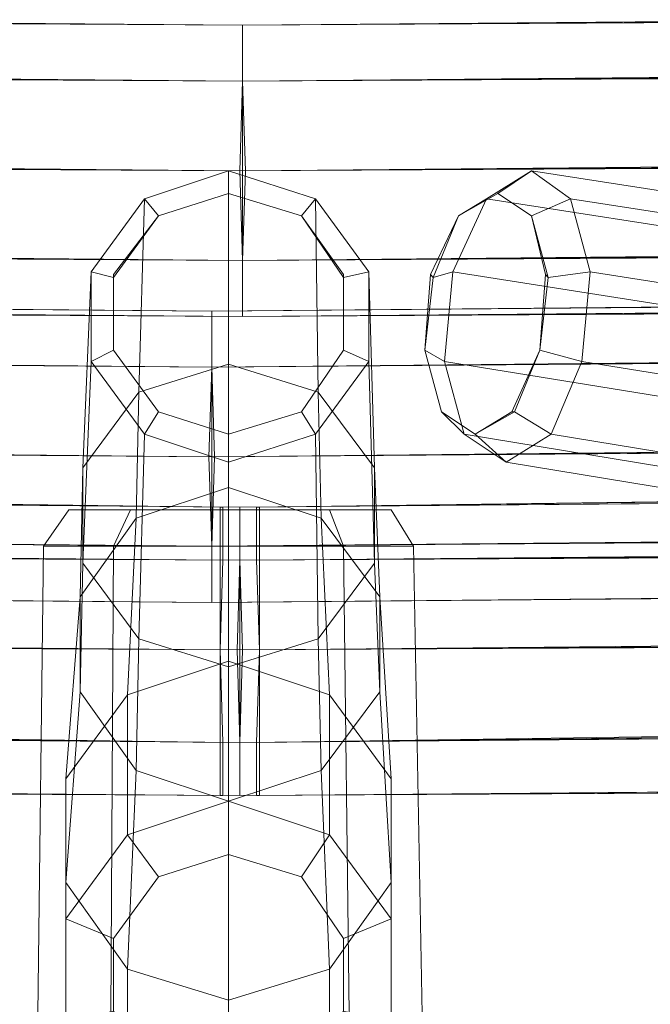
# Model space of a CAD drawing. Units: millimetres. Extents: x 7844 to 11683, y 6821 to 13870.
# Drawn here: x 9683 to 9942, y 13465 to 13870 of the extents above; entities that cross this region are included whole.
import ezdxf

# ---------------------------------------------------------------- set-up
doc = ezdxf.new("R2010")
doc.units = ezdxf.units.MM
doc.layers.add('robinia', color=32, linetype='Continuous', lineweight=9)

msp = doc.modelspace()

# ---------------------------------------------------------------- linework, layer by layer
at = {"layer": 'robinia'}
for points in [[(9375.62, 13809.91), (9381.38, 13773), (9396.38, 13749.94), (9415.98, 13749.94), (9430.97, 13773), (9436.74, 13809.91), (9430.97, 13846.81), (9415.98, 13869.87), (9396.38, 13869.87), (9381.38, 13846.81), (9375.62, 13809.91), (9774.63, 13807.6)], [(9396.38, 13869.87), (9774.63, 13867.57), (9774.63, 13844.5), (9381.38, 13846.81)], [(9415.98, 13869.87), (9774.63, 13867.57), (9396.38, 13869.87)], [(9430.97, 13846.81), (9774.63, 13844.5), (9774.63, 13867.57), (9415.98, 13869.87)], [(9480.56, 13846.81), (9496.71, 13869.87), (9515.16, 13869.87), (9531.3, 13846.81), (9537.07, 13809.91), (9531.3, 13773), (9515.16, 13749.94), (9496.71, 13749.94), (9480.56, 13773), (9474.79, 13809.91), (9480.56, 13846.81), (9774.63, 13844.5)], [(9774.63, 13844.5), (9774.63, 13867.57), (9496.71, 13869.87), (9480.56, 13846.81), (9774.63, 13844.5)], [(9515.16, 13869.87), (9531.3, 13846.81), (9774.63, 13844.5), (9774.63, 13867.57), (9515.16, 13869.87), (9496.71, 13869.87), (9774.63, 13867.57)], [(10074.47, 13809.91), (10067.55, 13773), (10052.56, 13749.94), (10032.95, 13749.94), (10017.96, 13773), (10012.2, 13809.91), (10017.96, 13846.81), (10032.95, 13869.87), (10052.56, 13869.87), (10067.55, 13846.81), (10074.47, 13809.91), (9773.48, 13807.6)], [(9773.48, 13807.6), (9774.63, 13770.7), (9774.63, 13747.63), (9774.63, 13770.7), (9775.79, 13807.6), (9774.63, 13844.5), (9774.63, 13867.57), (9774.63, 13844.5), (9773.48, 13807.6)], [(9774.63, 13844.5), (9774.63, 13867.57), (9774.63, 13844.5), (9775.79, 13807.6), (9774.63, 13770.7), (9774.63, 13747.63), (9774.63, 13770.7), (9773.48, 13807.6), (9774.63, 13844.5)], [(9774.63, 13844.5), (9774.63, 13867.57), (9774.63, 13844.5), (9773.48, 13807.6), (9774.63, 13770.7), (9774.63, 13747.63), (9774.63, 13770.7), (9774.63, 13807.6), (9774.63, 13844.5)], [(9774.63, 13807.6), (9774.63, 13770.7), (9774.63, 13747.63), (9774.63, 13770.7), (9773.48, 13807.6), (9774.63, 13844.5), (9774.63, 13867.57), (9774.63, 13844.5), (9774.63, 13807.6)], [(10017.96, 13846.81), (9774.63, 13844.5), (9774.63, 13867.57), (10032.95, 13869.87)], [(10032.95, 13869.87), (9774.63, 13867.57), (10052.56, 13869.87)], [(10052.56, 13869.87), (9774.63, 13867.57), (9774.63, 13844.5), (10067.55, 13846.81)], [(9774.63, 13844.5), (9774.63, 13867.57), (10151.74, 13869.87), (10167.88, 13846.81), (9774.63, 13844.5)], [(10133.28, 13869.87), (10117.14, 13846.81), (9774.63, 13844.5), (9774.63, 13867.57), (10133.28, 13869.87), (10151.74, 13869.87), (9774.63, 13867.57)], [(10167.88, 13846.81), (10151.74, 13869.87), (10133.28, 13869.87), (10117.14, 13846.81), (10111.37, 13809.91), (10117.14, 13773), (10133.28, 13749.94), (10151.74, 13749.94), (10167.88, 13773), (10173.65, 13809.91), (10167.88, 13846.81), (9774.63, 13844.5)], [(9381.38, 13846.81), (9774.63, 13844.5), (9774.63, 13807.6), (9375.62, 13809.91)], [(9436.74, 13809.91), (9773.48, 13807.6), (9774.63, 13844.5), (9430.97, 13846.81)], [(9474.79, 13809.91), (9774.63, 13807.6), (9774.63, 13844.5), (9480.56, 13846.81)], [(9531.3, 13846.81), (9774.63, 13844.5), (9773.48, 13807.6), (9537.07, 13809.91)], [(10067.55, 13846.81), (9774.63, 13844.5), (9773.48, 13807.6), (10074.47, 13809.91)], [(10173.65, 13809.91), (9773.48, 13807.6), (9774.63, 13844.5), (10167.88, 13846.81)], [(10012.2, 13809.91), (9775.79, 13807.6), (9774.63, 13844.5), (10017.96, 13846.81)], [(10117.14, 13846.81), (9774.63, 13844.5), (9775.79, 13807.6), (10111.37, 13809.91)], [(9774.63, 13807.6), (9774.63, 13770.7), (9381.38, 13773), (9375.62, 13809.91), (9774.63, 13807.6)], [(9430.97, 13773), (9436.74, 13809.91), (9773.48, 13807.6), (9774.63, 13770.7), (9774.63, 13747.63), (9396.38, 13749.94), (9381.38, 13773), (9774.63, 13770.7)], [(9480.56, 13773), (9774.63, 13770.7), (9774.63, 13807.6), (9474.79, 13809.91)], [(9537.07, 13809.91), (9773.48, 13807.6), (9774.63, 13770.7), (9531.3, 13773)], [(9826.53, 13729.18), (9804.62, 13699.2), (9768.87, 13687.66), (9734.27, 13699.2), (9712.36, 13729.18), (9712.36, 13766.08), (9734.27, 13796.07), (9768.87, 13807.6), (9804.62, 13796.07), (9826.53, 13766.08), (9826.53, 13729.18), (9828.83, 13646.15)], [(9804.62, 13796.07), (9826.53, 13766.08), (9826.53, 13729.18), (9804.62, 13699.2), (9768.87, 13687.66), (9734.27, 13699.2), (9712.36, 13729.18), (9712.36, 13766.08), (9734.27, 13796.07), (9768.87, 13807.6), (9804.62, 13796.07)], [(9826.53, 13766.08), (9804.62, 13796.07), (9768.87, 13807.6), (9734.27, 13796.07), (9712.36, 13766.08), (9712.36, 13729.18), (9734.27, 13699.2), (9768.87, 13687.66), (9804.62, 13699.2), (9826.53, 13729.18), (9826.53, 13766.08), (9828.83, 13685.36)], [(9768.87, 13807.6), (9734.27, 13796.07), (9712.36, 13766.08), (9712.36, 13729.18), (9734.27, 13699.2), (9768.87, 13687.66), (9804.62, 13699.2), (9826.53, 13729.18), (9826.53, 13766.08), (9804.62, 13796.07), (9768.87, 13807.6)], [(9768.87, 13798.37), (9740.04, 13789.15), (9721.58, 13763.78), (9721.58, 13733.79), (9740.04, 13708.42), (9768.87, 13699.2), (9798.85, 13708.42), (9816.15, 13733.79), (9816.15, 13763.78), (9798.85, 13789.15), (9768.87, 13798.37), (9768.87, 13807.6)], [(9734.27, 13796.07), (9731.96, 13716.5), (9768.87, 13728.03), (9768.87, 13807.6)], [(9768.87, 13807.6), (9768.87, 13728.03), (9731.96, 13716.5), (9734.27, 13796.07)], [(9740.04, 13789.15), (9734.27, 13796.07), (9768.87, 13807.6), (9768.87, 13798.37)], [(9768.87, 13807.6), (9734.27, 13796.07), (9740.04, 13789.15), (9768.87, 13798.37), (9768.87, 13807.6)], [(9768.87, 13807.6), (9768.87, 13728.03), (9805.77, 13716.5), (9804.62, 13796.07)], [(9768.87, 13798.37), (9768.87, 13807.6), (9804.62, 13796.07), (9798.85, 13789.15)], [(9804.62, 13796.07), (9805.77, 13716.5), (9768.87, 13728.03), (9768.87, 13807.6)], [(9798.85, 13789.15), (9804.62, 13796.07), (9768.87, 13807.6), (9768.87, 13798.37)], [(9773.48, 13807.6), (9774.63, 13770.7), (10067.55, 13773), (10074.47, 13809.91), (9773.48, 13807.6)], [(10167.88, 13773), (9774.63, 13770.7), (9773.48, 13807.6), (10173.65, 13809.91)], [(10017.96, 13773), (10012.2, 13809.91), (9775.79, 13807.6), (9774.63, 13770.7), (9774.63, 13747.63), (10052.56, 13749.94), (10067.55, 13773), (9774.63, 13770.7)], [(10111.37, 13809.91), (9775.79, 13807.6), (9774.63, 13770.7), (10117.14, 13773)], [(9879.58, 13798.37), (9863.43, 13789.15), (9853.05, 13763.78), (9849.59, 13733.79), (9856.51, 13708.42), (9870.35, 13699.2), (9886.49, 13708.42), (9896.87, 13733.79), (9900.33, 13763.78), (9893.41, 13789.15), (9879.58, 13798.37), (9893.41, 13807.6)], [(9914.17, 13729.18), (9901.49, 13699.2), (9883.04, 13687.66), (9865.74, 13699.2), (9857.66, 13729.18), (9861.12, 13766.08), (9874.96, 13796.07), (9893.41, 13807.6), (9909.56, 13796.07), (9917.63, 13766.08), (9914.17, 13729.18), (10429.66, 13646.15)], [(9909.56, 13796.07), (9917.63, 13766.08), (9914.17, 13729.18), (9901.49, 13699.2), (9883.04, 13687.66), (9865.74, 13699.2), (9857.66, 13729.18), (9861.12, 13766.08), (9874.96, 13796.07), (9893.41, 13807.6), (9909.56, 13796.07)], [(9917.63, 13766.08), (9909.56, 13796.07), (9893.41, 13807.6), (9874.96, 13796.07), (9861.12, 13766.08), (9857.66, 13729.18), (9865.74, 13699.2), (9883.04, 13687.66), (9901.49, 13699.2), (9914.17, 13729.18), (9917.63, 13766.08), (10433.12, 13685.36)], [(9893.41, 13807.6), (9874.96, 13796.07), (9861.12, 13766.08), (9857.66, 13729.18), (9865.74, 13699.2), (9883.04, 13687.66), (9901.49, 13699.2), (9914.17, 13729.18), (9917.63, 13766.08), (9909.56, 13796.07), (9893.41, 13807.6)], [(9863.43, 13789.15), (9874.96, 13796.07), (9893.41, 13807.6), (9879.58, 13798.37)], [(9893.41, 13807.6), (9874.96, 13796.07), (9863.43, 13789.15), (9879.58, 13798.37), (9893.41, 13807.6)], [(9874.96, 13796.07), (10386.99, 13716.5), (10406.6, 13728.03), (9893.41, 13807.6)], [(9893.41, 13807.6), (10406.6, 13728.03), (10386.99, 13716.5), (9874.96, 13796.07)], [(9879.58, 13798.37), (9893.41, 13807.6), (9909.56, 13796.07), (9893.41, 13789.15)], [(9893.41, 13789.15), (9909.56, 13796.07), (9893.41, 13807.6), (9879.58, 13798.37)], [(9893.41, 13807.6), (10406.6, 13728.03), (10423.9, 13716.5), (9909.56, 13796.07)], [(9909.56, 13796.07), (10423.9, 13716.5), (10406.6, 13728.03), (9893.41, 13807.6)], [(9798.85, 13789.15), (9816.15, 13763.78), (9816.15, 13733.79), (9798.85, 13708.42), (9768.87, 13699.2), (9740.04, 13708.42), (9721.58, 13733.79), (9721.58, 13763.78), (9740.04, 13789.15), (9768.87, 13798.37), (9798.85, 13789.15), (9804.62, 13796.07)], [(9893.41, 13789.15), (9900.33, 13763.78), (9896.87, 13733.79), (9886.49, 13708.42), (9870.35, 13699.2), (9856.51, 13708.42), (9849.59, 13733.79), (9853.05, 13763.78), (9863.43, 13789.15), (9879.58, 13798.37), (9893.41, 13789.15), (9909.56, 13796.07)], [(9712.36, 13766.08), (9708.9, 13685.36), (9731.96, 13716.5), (9734.27, 13796.07)], [(9734.27, 13796.07), (9731.96, 13716.5), (9708.9, 13685.36), (9712.36, 13766.08)], [(9721.58, 13763.78), (9712.36, 13766.08), (9734.27, 13796.07), (9740.04, 13789.15)], [(9740.04, 13789.15), (9734.27, 13796.07), (9712.36, 13766.08), (9721.58, 13763.78)], [(9804.62, 13796.07), (9826.53, 13766.08), (9816.15, 13763.78), (9798.85, 13789.15), (9804.62, 13796.07)], [(9816.15, 13763.78), (9826.53, 13766.08), (9804.62, 13796.07), (9798.85, 13789.15)], [(9804.62, 13796.07), (9805.77, 13716.5), (9828.83, 13685.36), (9826.53, 13766.08)], [(9828.83, 13685.36), (9805.77, 13716.5), (9804.62, 13796.07), (9826.53, 13766.08), (9828.83, 13685.36)], [(9853.05, 13763.78), (9861.12, 13766.08), (9874.96, 13796.07), (9863.43, 13789.15)], [(9863.43, 13789.15), (9874.96, 13796.07), (9861.12, 13766.08), (9853.05, 13763.78)], [(9861.12, 13766.08), (10373.15, 13685.36), (10386.99, 13716.5), (9874.96, 13796.07)], [(9874.96, 13796.07), (10386.99, 13716.5), (10373.15, 13685.36), (9861.12, 13766.08)], [(9909.56, 13796.07), (9917.63, 13766.08), (9900.33, 13763.78), (9893.41, 13789.15), (9909.56, 13796.07)], [(9900.33, 13763.78), (9917.63, 13766.08), (9909.56, 13796.07), (9893.41, 13789.15)], [(9909.56, 13796.07), (10423.9, 13716.5), (10433.12, 13685.36), (9917.63, 13766.08)], [(10433.12, 13685.36), (10423.9, 13716.5), (9909.56, 13796.07), (9917.63, 13766.08), (10433.12, 13685.36)], [(9415.98, 13749.94), (9774.63, 13747.63), (9774.63, 13770.7), (9430.97, 13773)], [(9496.71, 13749.94), (9774.63, 13747.63), (9774.63, 13770.7), (9480.56, 13773)], [(9531.3, 13773), (9774.63, 13770.7), (9774.63, 13747.63), (9515.16, 13749.94)], [(10032.95, 13749.94), (9774.63, 13747.63), (9774.63, 13770.7), (10017.96, 13773)], [(10117.14, 13773), (9774.63, 13770.7), (9774.63, 13747.63), (10133.28, 13749.94)], [(10151.74, 13749.94), (9774.63, 13747.63), (9774.63, 13770.7), (10167.88, 13773)], [(9712.36, 13729.18), (9708.9, 13646.15), (9708.9, 13685.36), (9712.36, 13766.08)], [(9712.36, 13766.08), (9708.9, 13685.36), (9708.9, 13646.15), (9712.36, 13729.18)], [(9721.58, 13733.79), (9712.36, 13729.18), (9712.36, 13766.08), (9721.58, 13763.78)], [(9721.58, 13763.78), (9712.36, 13766.08), (9712.36, 13729.18), (9721.58, 13733.79)], [(9816.15, 13763.78), (9826.53, 13766.08), (9826.53, 13729.18), (9816.15, 13733.79)], [(9816.15, 13733.79), (9826.53, 13729.18), (9826.53, 13766.08), (9816.15, 13763.78)], [(9826.53, 13766.08), (9828.83, 13685.36), (9828.83, 13646.15), (9826.53, 13729.18)], [(9826.53, 13729.18), (9828.83, 13646.15), (9828.83, 13685.36), (9826.53, 13766.08)], [(9849.59, 13733.79), (9857.66, 13729.18), (9861.12, 13766.08), (9853.05, 13763.78)], [(9853.05, 13763.78), (9861.12, 13766.08), (9857.66, 13729.18), (9849.59, 13733.79)], [(9857.66, 13729.18), (10369.69, 13646.15), (10373.15, 13685.36), (9861.12, 13766.08)], [(9861.12, 13766.08), (10373.15, 13685.36), (10369.69, 13646.15), (9857.66, 13729.18)], [(9900.33, 13763.78), (9917.63, 13766.08), (9914.17, 13729.18), (9896.87, 13733.79)], [(9896.87, 13733.79), (9914.17, 13729.18), (9917.63, 13766.08), (9900.33, 13763.78)], [(9917.63, 13766.08), (10433.12, 13685.36), (10429.66, 13646.15), (9914.17, 13729.18)], [(9914.17, 13729.18), (10429.66, 13646.15), (10433.12, 13685.36), (9917.63, 13766.08)], [(9396.38, 13749.94), (9774.63, 13747.63), (9415.98, 13749.94)], [(9467.88, 13729.18), (9484.02, 13752.24), (9502.47, 13752.24), (9518.62, 13729.18), (9524.38, 13692.28), (9518.62, 13655.37), (9502.47, 13632.31), (9484.02, 13632.31), (9467.88, 13655.37), (9462.11, 13692.28), (9467.88, 13729.18), (9761.95, 13726.87)], [(9761.95, 13726.87), (9761.95, 13749.94), (9484.02, 13752.24), (9467.88, 13729.18), (9761.95, 13726.87)], [(9471.34, 13692.28), (9477.1, 13655.37), (9492.09, 13632.31), (9511.7, 13632.31), (9527.84, 13655.37), (9533.61, 13692.28), (9527.84, 13729.18), (9511.7, 13752.24), (9492.09, 13752.24), (9477.1, 13729.18), (9471.34, 13692.28), (9761.95, 13689.97)], [(9492.09, 13752.24), (9761.95, 13749.94), (9761.95, 13726.87), (9477.1, 13729.18)], [(9502.47, 13752.24), (9518.62, 13729.18), (9761.95, 13726.87), (9761.95, 13749.94), (9502.47, 13752.24), (9484.02, 13752.24), (9761.95, 13749.94)], [(9511.7, 13752.24), (9761.95, 13749.94), (9492.09, 13752.24)], [(9515.16, 13749.94), (9774.63, 13747.63), (9496.71, 13749.94)], [(9527.84, 13729.18), (9761.95, 13726.87), (9761.95, 13749.94), (9511.7, 13752.24)], [(9761.95, 13726.87), (9761.95, 13749.94), (9761.95, 13726.87), (9760.79, 13689.97), (9761.95, 13653.07), (9761.95, 13630), (9761.95, 13653.07), (9761.95, 13689.97), (9761.95, 13726.87)], [(9761.95, 13689.97), (9761.95, 13653.07), (9761.95, 13630), (9761.95, 13653.07), (9760.79, 13689.97), (9761.95, 13726.87), (9761.95, 13749.94), (9761.95, 13726.87), (9761.95, 13689.97)], [(10005.28, 13729.18), (9761.95, 13726.87), (9761.95, 13749.94), (10021.42, 13752.24)], [(10021.42, 13752.24), (9761.95, 13749.94), (10041.03, 13752.24)], [(10041.03, 13752.24), (9761.95, 13749.94), (9761.95, 13726.87), (10056.02, 13729.18)], [(10061.78, 13692.28), (10056.02, 13655.37), (10041.03, 13632.31), (10021.42, 13632.31), (10005.28, 13655.37), (9999.51, 13692.28), (10005.28, 13729.18), (10021.42, 13752.24), (10041.03, 13752.24), (10056.02, 13729.18), (10061.78, 13692.28), (9761.95, 13689.97)], [(9761.95, 13726.87), (9761.95, 13749.94), (10031.8, 13752.24), (10046.79, 13729.18), (9761.95, 13726.87)], [(10012.2, 13752.24), (9997.2, 13729.18), (9761.95, 13726.87), (9761.95, 13749.94), (10012.2, 13752.24), (10031.8, 13752.24), (9761.95, 13749.94)], [(10046.79, 13729.18), (10031.8, 13752.24), (10012.2, 13752.24), (9997.2, 13729.18), (9990.28, 13692.28), (9997.2, 13655.37), (10012.2, 13632.31), (10031.8, 13632.31), (10046.79, 13655.37), (10052.56, 13692.28), (10046.79, 13729.18), (9761.95, 13726.87)], [(9761.95, 13689.97), (9761.95, 13653.07), (9761.95, 13630), (9761.95, 13653.07), (9763.1, 13689.97), (9761.95, 13726.87), (9761.95, 13749.94), (9761.95, 13726.87), (9761.95, 13689.97)], [(9761.95, 13726.87), (9761.95, 13749.94), (9761.95, 13726.87), (9763.1, 13689.97), (9761.95, 13653.07), (9761.95, 13630), (9761.95, 13653.07), (9761.95, 13689.97), (9761.95, 13726.87)], [(10052.56, 13749.94), (9774.63, 13747.63), (10032.95, 13749.94)], [(10133.28, 13749.94), (9774.63, 13747.63), (10151.74, 13749.94)], [(9740.04, 13708.42), (9734.27, 13699.2), (9712.36, 13729.18), (9721.58, 13733.79)], [(9721.58, 13733.79), (9712.36, 13729.18), (9734.27, 13699.2), (9740.04, 13708.42)], [(9816.15, 13733.79), (9826.53, 13729.18), (9804.62, 13699.2), (9798.85, 13708.42)], [(9798.85, 13708.42), (9804.62, 13699.2), (9826.53, 13729.18), (9816.15, 13733.79)], [(9856.51, 13708.42), (9865.74, 13699.2), (9857.66, 13729.18), (9849.59, 13733.79)], [(9849.59, 13733.79), (9857.66, 13729.18), (9865.74, 13699.2), (9856.51, 13708.42)], [(9896.87, 13733.79), (9914.17, 13729.18), (9901.49, 13699.2), (9886.49, 13708.42)], [(9886.49, 13708.42), (9901.49, 13699.2), (9914.17, 13729.18), (9896.87, 13733.79)], [(9462.11, 13692.28), (9761.95, 13689.97), (9761.95, 13726.87), (9467.88, 13729.18)], [(9477.1, 13729.18), (9761.95, 13726.87), (9761.95, 13689.97), (9471.34, 13692.28)], [(9518.62, 13729.18), (9761.95, 13726.87), (9760.79, 13689.97), (9524.38, 13692.28)], [(9533.61, 13692.28), (9760.79, 13689.97), (9761.95, 13726.87), (9527.84, 13729.18)], [(9734.27, 13699.2), (9731.96, 13615.01), (9708.9, 13646.15), (9712.36, 13729.18)], [(9712.36, 13729.18), (9708.9, 13646.15), (9731.96, 13615.01), (9734.27, 13699.2)], [(9828.83, 13646.15), (9805.77, 13615.01), (9768.87, 13603.48), (9731.96, 13615.01), (9708.9, 13646.15), (9708.9, 13685.36), (9731.96, 13716.5), (9768.87, 13728.03), (9805.77, 13716.5), (9828.83, 13685.36), (9828.83, 13646.15), (9831.14, 13593.1)], [(9828.83, 13646.15), (9805.77, 13615.01), (9768.87, 13603.48), (9731.96, 13615.01), (9708.9, 13646.15), (9708.9, 13685.36), (9731.96, 13716.5), (9768.87, 13728.03), (9805.77, 13716.5), (9828.83, 13685.36), (9828.83, 13646.15)], [(9828.83, 13685.36), (9805.77, 13716.5), (9768.87, 13728.03), (9731.96, 13716.5), (9708.9, 13685.36), (9708.9, 13646.15), (9731.96, 13615.01), (9768.87, 13603.48), (9805.77, 13615.01), (9828.83, 13646.15), (9828.83, 13685.36), (9831.14, 13632.31)], [(9828.83, 13685.36), (9805.77, 13716.5), (9768.87, 13728.03), (9731.96, 13716.5), (9708.9, 13685.36), (9708.9, 13646.15), (9731.96, 13615.01), (9768.87, 13603.48), (9805.77, 13615.01), (9828.83, 13646.15), (9828.83, 13685.36)], [(9731.96, 13716.5), (9730.81, 13664.6), (9768.87, 13677.29), (9768.87, 13728.03)], [(9768.87, 13728.03), (9768.87, 13677.29), (9730.81, 13664.6), (9731.96, 13716.5)], [(9999.51, 13692.28), (9763.1, 13689.97), (9761.95, 13726.87), (10005.28, 13729.18)], [(10056.02, 13729.18), (9761.95, 13726.87), (9761.95, 13689.97), (10061.78, 13692.28)], [(9997.2, 13729.18), (9761.95, 13726.87), (9763.1, 13689.97), (9990.28, 13692.28)], [(10052.56, 13692.28), (9761.95, 13689.97), (9761.95, 13726.87), (10046.79, 13729.18)], [(9768.87, 13728.03), (9768.87, 13677.29), (9806.92, 13664.6), (9805.77, 13716.5)], [(9805.77, 13716.5), (9806.92, 13664.6), (9768.87, 13677.29), (9768.87, 13728.03)], [(9828.83, 13646.15), (9805.77, 13615.01), (9804.62, 13699.2), (9826.53, 13729.18), (9828.83, 13646.15)], [(9804.62, 13699.2), (9805.77, 13615.01), (9828.83, 13646.15), (9826.53, 13729.18)], [(9865.74, 13699.2), (10377.77, 13615.01), (10369.69, 13646.15), (9857.66, 13729.18)], [(9857.66, 13729.18), (10369.69, 13646.15), (10377.77, 13615.01), (9865.74, 13699.2)], [(10429.66, 13646.15), (10414.67, 13615.01), (9901.49, 13699.2), (9914.17, 13729.18), (10429.66, 13646.15)], [(9901.49, 13699.2), (10414.67, 13615.01), (10429.66, 13646.15), (9914.17, 13729.18)], [(9708.9, 13685.36), (9707.75, 13632.31), (9730.81, 13664.6), (9731.96, 13716.5)], [(9731.96, 13716.5), (9730.81, 13664.6), (9707.75, 13632.31), (9708.9, 13685.36)], [(9805.77, 13716.5), (9806.92, 13664.6), (9831.14, 13632.31), (9828.83, 13685.36)], [(9831.14, 13632.31), (9806.92, 13664.6), (9805.77, 13716.5), (9828.83, 13685.36), (9831.14, 13632.31)], [(9768.87, 13699.2), (9768.87, 13687.66), (9734.27, 13699.2), (9740.04, 13708.42)], [(9740.04, 13708.42), (9734.27, 13699.2), (9768.87, 13687.66), (9768.87, 13699.2)], [(9798.85, 13708.42), (9804.62, 13699.2), (9768.87, 13687.66), (9768.87, 13699.2)], [(9768.87, 13699.2), (9768.87, 13687.66), (9804.62, 13699.2), (9798.85, 13708.42)], [(9870.35, 13699.2), (9883.04, 13687.66), (9865.74, 13699.2), (9856.51, 13708.42)], [(9856.51, 13708.42), (9865.74, 13699.2), (9883.04, 13687.66), (9870.35, 13699.2)], [(9886.49, 13708.42), (9901.49, 13699.2), (9883.04, 13687.66), (9870.35, 13699.2)], [(9870.35, 13699.2), (9883.04, 13687.66), (9901.49, 13699.2), (9886.49, 13708.42)], [(9768.87, 13687.66), (9768.87, 13603.48), (9731.96, 13615.01), (9734.27, 13699.2)], [(9734.27, 13699.2), (9731.96, 13615.01), (9768.87, 13603.48), (9768.87, 13687.66)], [(9804.62, 13699.2), (9805.77, 13615.01), (9768.87, 13603.48), (9768.87, 13687.66)], [(9768.87, 13687.66), (9768.87, 13603.48), (9805.77, 13615.01), (9804.62, 13699.2)], [(9883.04, 13687.66), (10395.07, 13603.48), (10377.77, 13615.01), (9865.74, 13699.2)], [(9865.74, 13699.2), (10377.77, 13615.01), (10395.07, 13603.48), (9883.04, 13687.66)], [(9901.49, 13699.2), (10414.67, 13615.01), (10395.07, 13603.48), (9883.04, 13687.66)], [(9883.04, 13687.66), (10395.07, 13603.48), (10414.67, 13615.01), (9901.49, 13699.2)], [(9467.88, 13655.37), (9761.95, 13653.07), (9761.95, 13689.97), (9462.11, 13692.28)], [(9761.95, 13689.97), (9761.95, 13653.07), (9477.1, 13655.37), (9471.34, 13692.28), (9761.95, 13689.97)], [(9527.84, 13655.37), (9533.61, 13692.28), (9760.79, 13689.97), (9761.95, 13653.07), (9761.95, 13630), (9492.09, 13632.31), (9477.1, 13655.37), (9761.95, 13653.07)], [(9524.38, 13692.28), (9760.79, 13689.97), (9761.95, 13653.07), (9518.62, 13655.37)], [(9761.95, 13689.97), (9761.95, 13653.07), (10056.02, 13655.37), (10061.78, 13692.28), (9761.95, 13689.97)], [(10005.28, 13655.37), (9999.51, 13692.28), (9763.1, 13689.97), (9761.95, 13653.07), (9761.95, 13630), (10041.03, 13632.31), (10056.02, 13655.37), (9761.95, 13653.07)], [(9990.28, 13692.28), (9763.1, 13689.97), (9761.95, 13653.07), (9997.2, 13655.37)], [(10046.79, 13655.37), (9761.95, 13653.07), (9761.95, 13689.97), (10052.56, 13692.28)], [(9708.9, 13646.15), (9707.75, 13593.1), (9707.75, 13632.31), (9708.9, 13685.36)], [(9708.9, 13685.36), (9707.75, 13632.31), (9707.75, 13593.1), (9708.9, 13646.15)], [(9828.83, 13685.36), (9831.14, 13632.31), (9831.14, 13593.1), (9828.83, 13646.15)], [(9828.83, 13646.15), (9831.14, 13593.1), (9831.14, 13632.31), (9828.83, 13685.36)], [(9831.14, 13593.1), (9806.92, 13560.81), (9768.87, 13548.12), (9730.81, 13560.81), (9707.75, 13593.1), (9707.75, 13632.31), (9730.81, 13664.6), (9768.87, 13677.29), (9806.92, 13664.6), (9831.14, 13632.31), (9831.14, 13593.1), (9835.75, 13514.68)], [(9831.14, 13593.1), (9806.92, 13560.81), (9768.87, 13548.12), (9730.81, 13560.81), (9707.75, 13593.1), (9707.75, 13632.31), (9730.81, 13664.6), (9768.87, 13677.29), (9806.92, 13664.6), (9831.14, 13632.31), (9831.14, 13593.1)], [(9831.14, 13632.31), (9806.92, 13664.6), (9768.87, 13677.29), (9730.81, 13664.6), (9707.75, 13632.31), (9707.75, 13593.1), (9730.81, 13560.81), (9768.87, 13548.12), (9806.92, 13560.81), (9831.14, 13593.1), (9831.14, 13632.31), (9835.75, 13557.35)], [(9831.14, 13632.31), (9806.92, 13664.6), (9768.87, 13677.29), (9730.81, 13664.6), (9707.75, 13632.31), (9707.75, 13593.1), (9730.81, 13560.81), (9768.87, 13548.12), (9806.92, 13560.81), (9831.14, 13593.1), (9831.14, 13632.31)], [(9730.81, 13664.6), (9727.35, 13591.95), (9768.87, 13605.79), (9768.87, 13677.29)], [(9768.87, 13677.29), (9768.87, 13605.79), (9727.35, 13591.95), (9730.81, 13664.6)], [(9768.87, 13677.29), (9768.87, 13605.79), (9810.38, 13591.95), (9806.92, 13664.6)], [(9806.92, 13664.6), (9810.38, 13591.95), (9768.87, 13605.79), (9768.87, 13677.29)], [(9341.02, 13612.71), (9346.79, 13575.8), (9361.78, 13552.74), (9381.38, 13552.74), (9397.53, 13575.8), (9403.3, 13612.71), (9397.53, 13649.61), (9381.38, 13672.67), (9361.78, 13672.67), (9346.79, 13649.61), (9341.02, 13612.71), (9773.48, 13610.4)], [(9361.78, 13672.67), (9773.48, 13669.21), (9773.48, 13647.3), (9346.79, 13649.61)], [(9381.38, 13672.67), (9773.48, 13669.21), (9361.78, 13672.67)], [(9397.53, 13649.61), (9773.48, 13647.3), (9773.48, 13669.21), (9381.38, 13672.67)], [(9473.64, 13649.61), (9489.79, 13672.67), (9509.39, 13672.67), (9524.38, 13649.61), (9531.3, 13612.71), (9524.38, 13575.8), (9509.39, 13552.74), (9489.79, 13552.74), (9473.64, 13575.8), (9467.88, 13612.71), (9473.64, 13649.61), (9765.41, 13647.3)], [(9765.41, 13647.3), (9765.41, 13669.21), (9489.79, 13672.67), (9473.64, 13649.61), (9765.41, 13647.3)], [(9489.79, 13672.67), (9765.41, 13669.21), (9766.56, 13669.21), (9509.39, 13672.67)], [(9509.39, 13672.67), (9766.56, 13669.21), (9766.56, 13647.3), (9524.38, 13649.61)], [(9765.41, 13647.3), (9765.41, 13669.21), (9766.56, 13669.21), (9766.56, 13647.3), (9765.41, 13610.4), (9766.56, 13572.34), (9766.56, 13550.43), (9765.41, 13550.43), (9765.41, 13572.34), (9765.41, 13610.4), (9765.41, 13647.3)], [(9773.48, 13610.4), (9773.48, 13572.34), (9773.48, 13550.43), (9773.48, 13572.34), (9772.33, 13610.4), (9773.48, 13647.3), (9773.48, 13669.21), (9773.48, 13647.3), (9773.48, 13610.4)], [(9773.48, 13647.3), (9773.48, 13669.21), (10184.03, 13672.67), (10200.17, 13649.61), (9773.48, 13647.3)], [(10165.57, 13672.67), (10149.43, 13649.61), (9773.48, 13647.3), (9773.48, 13669.21), (10165.57, 13672.67), (10184.03, 13672.67), (9773.48, 13669.21)], [(10200.17, 13649.61), (10184.03, 13672.67), (10165.57, 13672.67), (10149.43, 13649.61), (10143.66, 13612.71), (10149.43, 13575.8), (10165.57, 13552.74), (10184.03, 13552.74), (10200.17, 13575.8), (10205.94, 13612.71), (10200.17, 13649.61), (9773.48, 13647.3)], [(9773.48, 13647.3), (9773.48, 13669.21), (9773.48, 13647.3), (9774.63, 13610.4), (9773.48, 13572.34), (9773.48, 13550.43), (9773.48, 13572.34), (9773.48, 13610.4), (9773.48, 13647.3)], [(10022.57, 13649.61), (9780.4, 13647.3), (9780.4, 13669.21), (10037.57, 13672.67)], [(10037.57, 13672.67), (9780.4, 13669.21), (9781.55, 13669.21), (10057.17, 13672.67)], [(9781.55, 13610.4), (9781.55, 13572.34), (9781.55, 13550.43), (9780.4, 13550.43), (9780.4, 13572.34), (9781.55, 13610.4), (9780.4, 13647.3), (9780.4, 13669.21), (9781.55, 13669.21), (9781.55, 13647.3), (9781.55, 13610.4)], [(10057.17, 13672.67), (9781.55, 13669.21), (9781.55, 13647.3), (10073.32, 13649.61)], [(10079.08, 13612.71), (10073.32, 13575.8), (10057.17, 13552.74), (10037.57, 13552.74), (10022.57, 13575.8), (10015.66, 13612.71), (10022.57, 13649.61), (10037.57, 13672.67), (10057.17, 13672.67), (10073.32, 13649.61), (10079.08, 13612.71), (9781.55, 13610.4)], [(9703.13, 13668.06), (9692.75, 13653.07), (9721.58, 13653.07), (9728.5, 13668.06)], [(9728.5, 13668.06), (9703.13, 13668.06), (9692.75, 13653.07), (9721.58, 13653.07), (9768.87, 13653.07), (9768.87, 13668.06)], [(9703.13, 13668.06), (9692.75, 13653.07), (9721.58, 13653.07), (9768.87, 13653.07), (9816.15, 13653.07), (9844.98, 13653.07), (9835.75, 13668.06), (9810.38, 13668.06), (9768.87, 13668.06), (9728.5, 13668.06)], [(9703.13, 13668.06), (9692.75, 13653.07), (9721.58, 13653.07), (9728.5, 13668.06)], [(9728.5, 13668.06), (9703.13, 13668.06), (9692.75, 13653.07), (9721.58, 13653.07), (9768.87, 13653.07), (9768.87, 13668.06)], [(9703.13, 13668.06), (9692.75, 13653.07), (9721.58, 13653.07), (9768.87, 13653.07), (9816.15, 13653.07), (9844.98, 13653.07), (9835.75, 13668.06), (9810.38, 13668.06), (9768.87, 13668.06), (9728.5, 13668.06)], [(9707.75, 13632.31), (9701.98, 13557.35), (9727.35, 13591.95), (9730.81, 13664.6)], [(9730.81, 13664.6), (9727.35, 13591.95), (9701.98, 13557.35), (9707.75, 13632.31)], [(9768.87, 13668.06), (9728.5, 13668.06), (9721.58, 13653.07), (9768.87, 13653.07), (9816.15, 13653.07), (9810.38, 13668.06)], [(9728.5, 13668.06), (9721.58, 13653.07)], [(9768.87, 13668.06), (9728.5, 13668.06), (9721.58, 13653.07), (9768.87, 13653.07), (9816.15, 13653.07), (9810.38, 13668.06)], [(9728.5, 13668.06), (9721.58, 13653.07)], [(9810.38, 13668.06), (9835.75, 13668.06), (9844.98, 13653.07), (9816.15, 13653.07), (9768.87, 13653.07), (9768.87, 13668.06)], [(9768.87, 13668.06), (9768.87, 13653.07)], [(9810.38, 13668.06), (9835.75, 13668.06), (9844.98, 13653.07), (9816.15, 13653.07), (9768.87, 13653.07), (9768.87, 13668.06)], [(9768.87, 13668.06), (9768.87, 13653.07)], [(9806.92, 13664.6), (9810.38, 13591.95), (9835.75, 13557.35), (9831.14, 13632.31)], [(9835.75, 13557.35), (9810.38, 13591.95), (9806.92, 13664.6), (9831.14, 13632.31), (9835.75, 13557.35)], [(9844.98, 13653.07), (9816.15, 13653.07), (9810.38, 13668.06), (9835.75, 13668.06), (9844.98, 13653.07)], [(9810.38, 13668.06), (9816.15, 13653.07)], [(9844.98, 13653.07), (9816.15, 13653.07), (9810.38, 13668.06), (9835.75, 13668.06), (9844.98, 13653.07)], [(9810.38, 13668.06), (9816.15, 13653.07)], [(9484.02, 13632.31), (9761.95, 13630), (9761.95, 13653.07), (9467.88, 13655.37)], [(9518.62, 13655.37), (9761.95, 13653.07), (9761.95, 13630), (9502.47, 13632.31)], [(9511.7, 13632.31), (9761.95, 13630), (9761.95, 13653.07), (9527.84, 13655.37)], [(9692.75, 13653.07), (9690.45, 13460.48), (9720.43, 13460.48), (9721.58, 13653.07)], [(9721.58, 13653.07), (9692.75, 13653.07), (9690.45, 13460.48), (9720.43, 13460.48), (9768.87, 13460.48), (9768.87, 13653.07)], [(9720.43, 13460.48), (9690.45, 13460.48), (9692.75, 13653.07), (9721.58, 13653.07), (9720.43, 13460.48)], [(9692.75, 13653.07), (9721.58, 13653.07), (9720.43, 13460.48), (9690.45, 13460.48)], [(9721.58, 13653.07), (9692.75, 13653.07), (9690.45, 13460.48), (9720.43, 13460.48), (9768.87, 13460.48), (9768.87, 13653.07)], [(9768.87, 13653.07), (9816.15, 13653.07), (9844.98, 13653.07), (9848.44, 13460.48), (9818.45, 13460.48), (9768.87, 13460.48), (9720.43, 13460.48), (9721.58, 13653.07)], [(9721.58, 13653.07), (9720.43, 13460.48)], [(9768.87, 13653.07), (9816.15, 13653.07), (9818.45, 13460.48), (9768.87, 13460.48), (9720.43, 13460.48), (9721.58, 13653.07)], [(9721.58, 13653.07), (9720.43, 13460.48)], [(10021.42, 13632.31), (9761.95, 13630), (9761.95, 13653.07), (10005.28, 13655.37)], [(9997.2, 13655.37), (9761.95, 13653.07), (9761.95, 13630), (10012.2, 13632.31)], [(10031.8, 13632.31), (9761.95, 13630), (9761.95, 13653.07), (10046.79, 13655.37)], [(9768.87, 13460.48), (9818.45, 13460.48), (9816.15, 13653.07), (9768.87, 13653.07), (9768.87, 13460.48)], [(9816.15, 13653.07), (9768.87, 13653.07), (9768.87, 13460.48), (9818.45, 13460.48), (9848.44, 13460.48), (9844.98, 13653.07)], [(9768.87, 13653.07), (9768.87, 13460.48)], [(9816.15, 13653.07), (9844.98, 13653.07), (9848.44, 13460.48), (9818.45, 13460.48), (9768.87, 13460.48), (9768.87, 13653.07)], [(9768.87, 13653.07), (9768.87, 13460.48)], [(9844.98, 13653.07), (9848.44, 13460.48), (9818.45, 13460.48), (9816.15, 13653.07)], [(9816.15, 13653.07), (9818.45, 13460.48)], [(9844.98, 13653.07), (9848.44, 13460.48), (9818.45, 13460.48), (9816.15, 13653.07)], [(9816.15, 13653.07), (9818.45, 13460.48)], [(9346.79, 13649.61), (9773.48, 13647.3), (9773.48, 13610.4), (9341.02, 13612.71)], [(9403.3, 13612.71), (9772.33, 13610.4), (9773.48, 13647.3), (9397.53, 13649.61)], [(9467.88, 13612.71), (9765.41, 13610.4), (9765.41, 13647.3), (9473.64, 13649.61)], [(9524.38, 13649.61), (9766.56, 13647.3), (9765.41, 13610.4), (9531.3, 13612.71)], [(10149.43, 13649.61), (9773.48, 13647.3), (9774.63, 13610.4), (10143.66, 13612.71)], [(10205.94, 13612.71), (9773.48, 13610.4), (9773.48, 13647.3), (10200.17, 13649.61)], [(10015.66, 13612.71), (9781.55, 13610.4), (9780.4, 13647.3), (10022.57, 13649.61)], [(10073.32, 13649.61), (9781.55, 13647.3), (9781.55, 13610.4), (10079.08, 13612.71)], [(9731.96, 13615.01), (9730.81, 13560.81), (9707.75, 13593.1), (9708.9, 13646.15)], [(9708.9, 13646.15), (9707.75, 13593.1), (9730.81, 13560.81), (9731.96, 13615.01)], [(9831.14, 13593.1), (9806.92, 13560.81), (9805.77, 13615.01), (9828.83, 13646.15), (9831.14, 13593.1)], [(9805.77, 13615.01), (9806.92, 13560.81), (9831.14, 13593.1), (9828.83, 13646.15)], [(9502.47, 13632.31), (9761.95, 13630), (9484.02, 13632.31)], [(9492.09, 13632.31), (9761.95, 13630), (9511.7, 13632.31)], [(9707.75, 13593.1), (9701.98, 13514.68), (9701.98, 13557.35), (9707.75, 13632.31)], [(9707.75, 13632.31), (9701.98, 13557.35), (9701.98, 13514.68), (9707.75, 13593.1)], [(10041.03, 13632.31), (9761.95, 13630), (10021.42, 13632.31)], [(10012.2, 13632.31), (9761.95, 13630), (10031.8, 13632.31)], [(9831.14, 13632.31), (9835.75, 13557.35), (9835.75, 13514.68), (9831.14, 13593.1)], [(9831.14, 13593.1), (9835.75, 13514.68), (9835.75, 13557.35), (9831.14, 13632.31)], [(9773.48, 13610.4), (9773.48, 13572.34), (9346.79, 13575.8), (9341.02, 13612.71), (9773.48, 13610.4)], [(9397.53, 13575.8), (9403.3, 13612.71), (9772.33, 13610.4), (9773.48, 13572.34), (9773.48, 13550.43), (9361.78, 13552.74), (9346.79, 13575.8), (9773.48, 13572.34)], [(9473.64, 13575.8), (9765.41, 13572.34), (9765.41, 13610.4), (9467.88, 13612.71)], [(9531.3, 13612.71), (9765.41, 13610.4), (9766.56, 13572.34), (9524.38, 13575.8)], [(9768.87, 13603.48), (9768.87, 13548.12), (9730.81, 13560.81), (9731.96, 13615.01)], [(9731.96, 13615.01), (9730.81, 13560.81), (9768.87, 13548.12), (9768.87, 13603.48)], [(9805.77, 13615.01), (9806.92, 13560.81), (9768.87, 13548.12), (9768.87, 13603.48)], [(9768.87, 13603.48), (9768.87, 13548.12), (9806.92, 13560.81), (9805.77, 13615.01)], [(10143.66, 13612.71), (9774.63, 13610.4), (9773.48, 13572.34), (10149.43, 13575.8)], [(10200.17, 13575.8), (9773.48, 13572.34), (9773.48, 13610.4), (10205.94, 13612.71)], [(10022.57, 13575.8), (9780.4, 13572.34), (9781.55, 13610.4), (10015.66, 13612.71)], [(9781.55, 13610.4), (9781.55, 13572.34), (10073.32, 13575.8), (10079.08, 13612.71), (9781.55, 13610.4)], [(9768.87, 13605.79), (9727.35, 13591.95), (9701.98, 13557.35), (9701.98, 13514.68), (9727.35, 13478.93), (9768.87, 13466.25), (9810.38, 13478.93), (9835.75, 13514.68), (9835.75, 13557.35), (9810.38, 13591.95), (9768.87, 13605.79), (9768.87, 13548.12)], [(9835.75, 13514.68), (9810.38, 13478.93), (9768.87, 13466.25), (9727.35, 13478.93), (9701.98, 13514.68), (9701.98, 13557.35), (9727.35, 13591.95), (9768.87, 13605.79), (9810.38, 13591.95), (9835.75, 13557.35), (9835.75, 13514.68)], [(9810.38, 13591.95), (9835.75, 13557.35), (9835.75, 13514.68), (9810.38, 13478.93), (9768.87, 13466.25), (9727.35, 13478.93), (9701.98, 13514.68), (9701.98, 13557.35), (9727.35, 13591.95), (9768.87, 13605.79), (9810.38, 13591.95), (9810.38, 13534.29)], [(9835.75, 13557.35), (9810.38, 13591.95), (9768.87, 13605.79), (9727.35, 13591.95), (9701.98, 13557.35), (9701.98, 13514.68), (9727.35, 13478.93), (9768.87, 13466.25), (9810.38, 13478.93), (9835.75, 13514.68), (9835.75, 13557.35)], [(9768.87, 13548.12), (9727.35, 13534.29), (9727.35, 13591.95), (9768.87, 13605.79), (9768.87, 13548.12)], [(9727.35, 13591.95), (9727.35, 13534.29), (9768.87, 13548.12), (9768.87, 13605.79)], [(9810.38, 13591.95), (9810.38, 13534.29), (9768.87, 13548.12), (9768.87, 13605.79)], [(9768.87, 13605.79), (9768.87, 13548.12), (9810.38, 13534.29), (9810.38, 13591.95)], [(9730.81, 13560.81), (9727.35, 13478.93), (9701.98, 13514.68), (9707.75, 13593.1)], [(9707.75, 13593.1), (9701.98, 13514.68), (9727.35, 13478.93), (9730.81, 13560.81)], [(9727.35, 13591.95), (9727.35, 13534.29), (9701.98, 13499.69), (9701.98, 13557.35)], [(9701.98, 13557.35), (9701.98, 13499.69), (9727.35, 13534.29), (9727.35, 13591.95)], [(9835.75, 13514.68), (9810.38, 13478.93), (9806.92, 13560.81), (9831.14, 13593.1), (9835.75, 13514.68)], [(9806.92, 13560.81), (9810.38, 13478.93), (9835.75, 13514.68), (9831.14, 13593.1)], [(9835.75, 13557.35), (9835.75, 13499.69), (9810.38, 13534.29), (9810.38, 13591.95)], [(9810.38, 13534.29), (9835.75, 13499.69), (9835.75, 13557.35), (9810.38, 13591.95), (9810.38, 13534.29)], [(9381.38, 13552.74), (9773.48, 13550.43), (9773.48, 13572.34), (9397.53, 13575.8)], [(9489.79, 13552.74), (9765.41, 13550.43), (9765.41, 13572.34), (9473.64, 13575.8)], [(9524.38, 13575.8), (9766.56, 13572.34), (9766.56, 13550.43), (9509.39, 13552.74)], [(10149.43, 13575.8), (9773.48, 13572.34), (9773.48, 13550.43), (10165.57, 13552.74)], [(10184.03, 13552.74), (9773.48, 13550.43), (9773.48, 13572.34), (10200.17, 13575.8)], [(10037.57, 13552.74), (9780.4, 13550.43), (9780.4, 13572.34), (10022.57, 13575.8)], [(10073.32, 13575.8), (9781.55, 13572.34), (9781.55, 13550.43), (10057.17, 13552.74)], [(9768.87, 13548.12), (9768.87, 13466.25), (9727.35, 13478.93), (9730.81, 13560.81)], [(9730.81, 13560.81), (9727.35, 13478.93), (9768.87, 13466.25), (9768.87, 13548.12)], [(9806.92, 13560.81), (9810.38, 13478.93), (9768.87, 13466.25), (9768.87, 13548.12)], [(9768.87, 13548.12), (9768.87, 13466.25), (9810.38, 13478.93), (9806.92, 13560.81)], [(9701.98, 13557.35), (9701.98, 13499.69), (9701.98, 13457.02), (9701.98, 13514.68)], [(9701.98, 13514.68), (9701.98, 13457.02), (9701.98, 13499.69), (9701.98, 13557.35)], [(9835.75, 13514.68), (9835.75, 13457.02), (9835.75, 13499.69), (9835.75, 13557.35)], [(9835.75, 13557.35), (9835.75, 13499.69), (9835.75, 13457.02), (9835.75, 13514.68)], [(9361.78, 13552.74), (9773.48, 13550.43), (9381.38, 13552.74)], [(9509.39, 13552.74), (9766.56, 13550.43), (9765.41, 13550.43), (9489.79, 13552.74)], [(10165.57, 13552.74), (9773.48, 13550.43), (10184.03, 13552.74)], [(10057.17, 13552.74), (9781.55, 13550.43), (9780.4, 13550.43), (10037.57, 13552.74)], [(9768.87, 13548.12), (9810.38, 13534.29), (9835.75, 13499.69), (9835.75, 13457.02), (9810.38, 13422.42), (9768.87, 13408.59), (9727.35, 13422.42), (9701.98, 13457.02), (9701.98, 13499.69), (9727.35, 13534.29), (9768.87, 13548.12)], [(9768.87, 13548.12), (9727.35, 13534.29), (9701.98, 13499.69), (9701.98, 13457.02), (9727.35, 13422.42), (9768.87, 13408.59), (9810.38, 13422.42), (9835.75, 13457.02), (9835.75, 13499.69), (9810.38, 13534.29), (9768.87, 13548.12)], [(9727.35, 13534.29), (9701.98, 13499.69), (9701.98, 13457.02), (9727.35, 13422.42), (9768.87, 13408.59), (9810.38, 13422.42), (9835.75, 13457.02), (9835.75, 13499.69), (9810.38, 13534.29), (9768.87, 13548.12), (9727.35, 13534.29)], [(9810.38, 13534.29), (9835.75, 13499.69), (9835.75, 13457.02), (9810.38, 13422.42), (9768.87, 13408.59), (9727.35, 13422.42), (9701.98, 13457.02), (9701.98, 13499.69), (9727.35, 13534.29), (9768.87, 13548.12), (9810.38, 13534.29)], [(9768.87, 13526.21), (9798.85, 13516.99), (9816.15, 13491.62), (9816.15, 13461.63), (9798.85, 13436.26), (9768.87, 13427.04), (9740.04, 13436.26), (9721.58, 13461.63), (9721.58, 13491.62), (9740.04, 13516.99), (9768.87, 13526.21), (9768.87, 13548.12)], [(9740.04, 13516.99), (9727.35, 13534.29), (9768.87, 13548.12), (9768.87, 13526.21)], [(9768.87, 13526.21), (9768.87, 13548.12), (9727.35, 13534.29), (9740.04, 13516.99)], [(9768.87, 13548.12), (9810.38, 13534.29), (9798.85, 13516.99), (9768.87, 13526.21), (9768.87, 13548.12)], [(9798.85, 13516.99), (9810.38, 13534.29), (9768.87, 13548.12), (9768.87, 13526.21)], [(9721.58, 13491.62), (9701.98, 13499.69), (9727.35, 13534.29), (9740.04, 13516.99)], [(9727.35, 13534.29), (9701.98, 13499.69), (9721.58, 13491.62), (9740.04, 13516.99), (9727.35, 13534.29)], [(9740.04, 13516.99), (9721.58, 13491.62), (9721.58, 13461.63), (9740.04, 13436.26), (9768.87, 13427.04), (9798.85, 13436.26), (9816.15, 13461.63), (9816.15, 13491.62), (9798.85, 13516.99), (9768.87, 13526.21), (9740.04, 13516.99), (9727.35, 13534.29)], [(9798.85, 13516.99), (9810.38, 13534.29), (9835.75, 13499.69), (9816.15, 13491.62)], [(9816.15, 13491.62), (9835.75, 13499.69), (9810.38, 13534.29), (9798.85, 13516.99)], [(9701.98, 13514.68), (9701.98, 13457.02), (9727.35, 13422.42), (9727.35, 13478.93)], [(9727.35, 13478.93), (9727.35, 13422.42), (9701.98, 13457.02), (9701.98, 13514.68)], [(9810.38, 13478.93), (9810.38, 13422.42), (9835.75, 13457.02), (9835.75, 13514.68)], [(9835.75, 13514.68), (9835.75, 13457.02), (9810.38, 13422.42), (9810.38, 13478.93)], [(9721.58, 13461.63), (9701.98, 13457.02), (9701.98, 13499.69), (9721.58, 13491.62)], [(9721.58, 13491.62), (9701.98, 13499.69), (9701.98, 13457.02), (9721.58, 13461.63)], [(9816.15, 13491.62), (9835.75, 13499.69), (9835.75, 13457.02), (9816.15, 13461.63)], [(9816.15, 13461.63), (9835.75, 13457.02), (9835.75, 13499.69), (9816.15, 13491.62)], [(9727.35, 13478.93), (9727.35, 13422.42), (9768.87, 13408.59), (9768.87, 13466.25)], [(9768.87, 13466.25), (9768.87, 13408.59), (9727.35, 13422.42), (9727.35, 13478.93)], [(9768.87, 13466.25), (9768.87, 13408.59), (9810.38, 13422.42), (9810.38, 13478.93)], [(9810.38, 13478.93), (9810.38, 13422.42), (9768.87, 13408.59), (9768.87, 13466.25)]]:
    msp.add_lwpolyline(points, close=True, dxfattribs=at)
at = {"layer": 'robinia', "flags": 128}
for points in [[(9798.85, 13708.42), (9816.15, 13733.79), (9816.15, 13764.93), (9798.85, 13789.15), (9768.87, 13798.37), (9740.04, 13789.15), (9721.58, 13764.93), (9721.58, 13733.79), (9740.04, 13708.42), (9768.87, 13699.2)], [(9721.58, 13733.79), (9721.58, 13763.78), (9740.04, 13789.15), (9768.87, 13798.37), (9798.85, 13789.15), (9816.15, 13763.78), (9816.15, 13733.79), (9798.85, 13708.42), (9768.87, 13699.2), (9740.04, 13708.42)], [(9798.85, 13708.42), (9816.15, 13733.79), (9816.15, 13764.93), (9798.85, 13789.15), (9768.87, 13798.37), (9740.04, 13789.15), (9721.58, 13764.93), (9721.58, 13733.79), (9740.04, 13708.42), (9768.87, 13699.2)], [(9798.85, 13708.42), (9768.87, 13699.2), (9740.04, 13708.42), (9721.58, 13733.79), (9721.58, 13763.78), (9740.04, 13789.15), (9768.87, 13798.37), (9798.85, 13789.15), (9816.15, 13763.78), (9816.15, 13733.79), (9798.85, 13708.42)], [(9886.49, 13708.42), (9870.35, 13699.2), (9856.51, 13708.42), (9849.59, 13733.79), (9853.05, 13763.78), (9863.43, 13789.15), (9879.58, 13798.37), (9893.41, 13789.15), (9900.33, 13763.78), (9896.87, 13733.79), (9886.49, 13708.42)], [(9703.13, 13668.06), (9728.5, 13668.06)], [(9835.75, 13668.06), (9810.38, 13668.06), (9768.87, 13668.06), (9728.5, 13668.06), (9703.13, 13668.06), (9728.5, 13668.06), (9768.87, 13668.06), (9810.38, 13668.06)], [(9703.13, 13668.06), (9728.5, 13668.06)], [(9728.5, 13668.06), (9703.13, 13668.06)], [(9728.5, 13668.06), (9768.87, 13668.06), (9810.38, 13668.06), (9835.75, 13668.06), (9810.38, 13668.06), (9768.87, 13668.06)], [(9728.5, 13668.06), (9768.87, 13668.06), (9810.38, 13668.06), (9835.75, 13668.06), (9810.38, 13668.06), (9768.87, 13668.06)], [(9835.75, 13668.06), (9810.38, 13668.06)], [(9740.04, 13436.26), (9768.87, 13427.04), (9798.85, 13436.26), (9816.15, 13461.63), (9816.15, 13491.62), (9798.85, 13516.99), (9768.87, 13526.21), (9740.04, 13516.99), (9721.58, 13491.62), (9721.58, 13461.63)], [(9740.04, 13436.26), (9721.58, 13461.63), (9721.58, 13491.62), (9740.04, 13516.99), (9768.87, 13526.21), (9798.85, 13516.99), (9816.15, 13491.62), (9816.15, 13461.63), (9798.85, 13436.26), (9768.87, 13427.04), (9740.04, 13436.26)], [(9740.04, 13436.26), (9768.87, 13427.04), (9798.85, 13436.26), (9816.15, 13461.63), (9816.15, 13491.62), (9798.85, 13516.99), (9768.87, 13526.21), (9740.04, 13516.99), (9721.58, 13491.62), (9721.58, 13461.63)], [(9740.04, 13516.99), (9768.87, 13526.21), (9798.85, 13516.99), (9816.15, 13491.62), (9816.15, 13461.63), (9798.85, 13436.26), (9768.87, 13427.04), (9740.04, 13436.26), (9721.58, 13461.63), (9721.58, 13491.62)]]:
    msp.add_lwpolyline(points, close=True, dxfattribs=at)
for points in [[(9851.9, 13764.93), (9853.05, 13763.78), (9849.59, 13733.79), (9856.51, 13708.42), (9870.35, 13699.2), (9886.49, 13708.42), (9885.34, 13708.42), (9896.87, 13733.79), (9899.18, 13764.93), (9893.41, 13789.15), (9879.58, 13798.37), (9863.43, 13789.15), (9851.9, 13764.93), (9849.59, 13733.79), (9856.51, 13708.42), (9870.35, 13699.2), (9885.34, 13708.42)], [(9886.49, 13708.42), (9885.34, 13708.42), (9896.87, 13733.79), (9899.18, 13764.93), (9893.41, 13789.15), (9879.58, 13798.37), (9863.43, 13789.15), (9851.9, 13764.93), (9849.59, 13733.79), (9856.51, 13708.42), (9870.35, 13699.2), (9885.34, 13708.42)], [(9853.05, 13763.78), (9863.43, 13789.15), (9879.58, 13798.37), (9893.41, 13789.15), (9900.33, 13763.78), (9896.87, 13733.79), (9886.49, 13708.42)], [(9721.58, 13763.78), (9721.58, 13764.93)], [(9721.58, 13763.78), (9721.58, 13764.93)], [(9816.15, 13763.78), (9816.15, 13764.93)], [(9816.15, 13763.78), (9816.15, 13764.93)], [(9853.05, 13763.78), (9851.9, 13764.93)], [(9900.33, 13763.78), (9899.18, 13764.93)], [(9900.33, 13763.78), (9899.18, 13764.93)], [(9810.38, 13668.06), (9768.87, 13668.06), (9728.5, 13668.06)], [(9728.5, 13668.06), (9768.87, 13668.06), (9810.38, 13668.06)]]:
    msp.add_lwpolyline(points, dxfattribs=at)
at = {"layer": 'robinia'}
for points in [[(9728.5, 13668.06), (9768.87, 13668.06), (9810.38, 13668.06), (9835.75, 13668.06), (9844.98, 13653.07)], [(9728.5, 13668.06), (9768.87, 13668.06), (9810.38, 13668.06), (9835.75, 13668.06), (9844.98, 13653.07)], [(9844.98, 13653.07), (9835.75, 13668.06)], [(9844.98, 13653.07), (9835.75, 13668.06)], [(9816.15, 13653.07), (9768.87, 13653.07), (9721.58, 13653.07), (9692.75, 13653.07), (9690.45, 13460.48), (9720.43, 13460.48), (9768.87, 13460.48), (9818.45, 13460.48)], [(9720.43, 13460.48), (9768.87, 13460.48), (9768.87, 13653.07), (9721.58, 13653.07)], [(9818.45, 13460.48), (9768.87, 13460.48), (9720.43, 13460.48), (9721.58, 13653.07), (9768.87, 13653.07), (9816.15, 13653.07)], [(9721.58, 13653.07), (9768.87, 13653.07), (9816.15, 13653.07), (9844.98, 13653.07), (9848.44, 13460.48), (9818.45, 13460.48), (9768.87, 13460.48), (9720.43, 13460.48)], [(9721.58, 13653.07), (9768.87, 13653.07), (9816.15, 13653.07), (9844.98, 13653.07)], [(9721.58, 13653.07), (9768.87, 13653.07), (9816.15, 13653.07), (9844.98, 13653.07)]]:
    msp.add_lwpolyline(points, dxfattribs=at)

doc.saveas('drawing.dxf')
